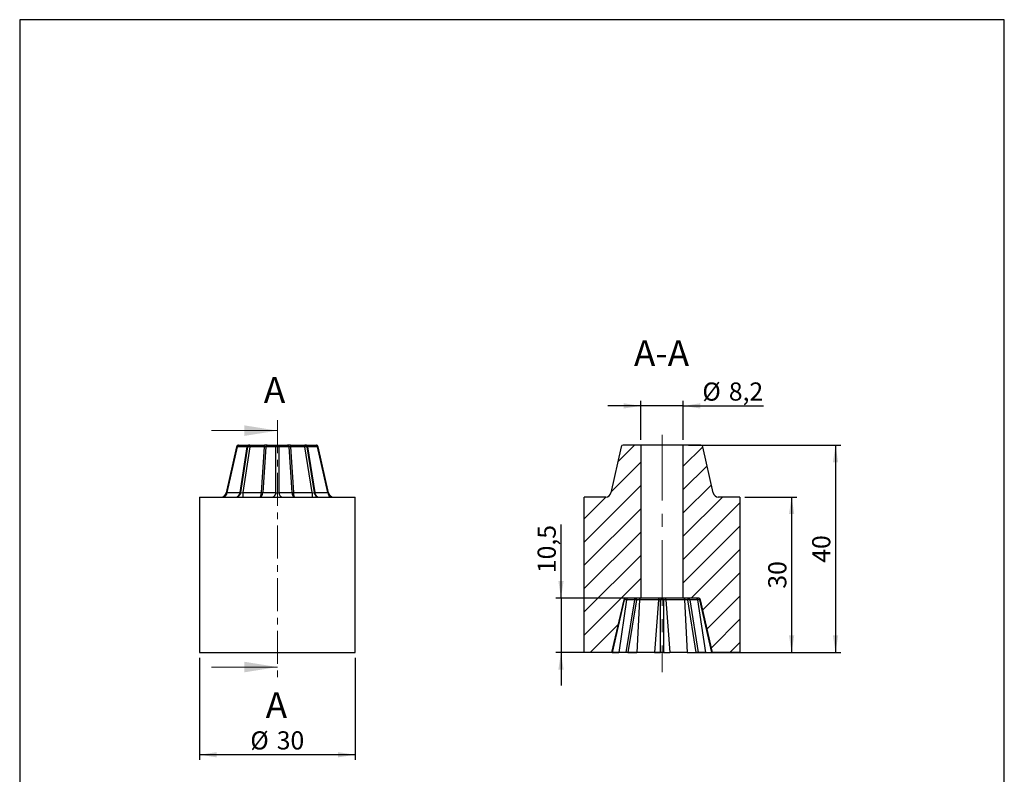
# Model space of a CAD drawing. Units: millimetres. Extents: x 10 to 200, y 10 to 287.
import ezdxf

# ---------------------------------------------------------------- set-up
doc = ezdxf.new("R2010")
doc.units = ezdxf.units.MM
doc.linetypes.add('CENTER', pattern=[10.159999999999998, 6.35, -1.27, 1.27, -1.27])
doc.linetypes.add('CENTERX2', pattern=[20.319999999999997, 12.7, -2.54, 2.54, -2.54])
doc.layers.add('FORMAT', color=7, linetype='Continuous')
doc.styles.add('SLDTEXTSTYLE0', font='ARIAL.TTF', dxfattribs={"width": 0.948})
doc.dimstyles.new('SLDDIMSTYLE0', dxfattribs={"dimtxt": 3.5, "dimasz": 3.302, "dimexe": 0, "dimexo": 0.0625, "dimgap": 0.875, "dimtad": 1, "dimrnd": 1e-09, "dimzin": 12, "dimdsep": 46, "dimtxsty": 'SLDTEXTSTYLE0', "dimsah": 1, "dimcen": 0.09, "dimadec": 0, "dimazin": 3, "dimtfac": 1, "dimtofl": 0, "dimtmove": 0, "dimatfit": 3, "dimfxl": 0, "dimfrac": 2, "dimtolj": 1, "dimtzin": 12, "dimarcsym": 0})
doc.dimstyles.new('SLDDIMSTYLE1', dxfattribs={"dimtxt": 3.5, "dimasz": 3.302, "dimexe": 0, "dimexo": 0.0625, "dimgap": 0.875, "dimtad": 1, "dimrnd": 1e-09, "dimzin": 12, "dimdsep": 46, "dimtxsty": 'SLDTEXTSTYLE0', "dimsah": 1, "dimcen": 0.09, "dimadec": 0, "dimazin": 3, "dimtfac": 1, "dimtmove": 0, "dimatfit": 0, "dimfxl": 0, "dimfrac": 2, "dimtolj": 1, "dimtzin": 12, "dimarcsym": 0})
pattern_1 = [(45, (0, 0), (-2.245064030267288, 2.245064030267288), [])]

# ---------------------------------------------------------------- blocks, each defined once
blk = doc.blocks.new('_D')
at = {"layer": 'FORMAT', "color": 7}
for p, q in [((44.67326906957254, 163.9391366303437), (44.67326906957254, 144.224706204766)), ((74.67326906957254, 163.9391366303437), (74.67326906957254, 144.224706204766)), ((74.67326906957254, 145.224706204766), (44.67326906957254, 145.224706204766))]:
    blk.add_line(p, q, dxfattribs=at)
for points in [[(44.67326906957254, 145.224706204766), (47.97526906957254, 144.716706204766), (47.97526906957254, 145.732706204766)], [(74.67326906957254, 145.224706204766), (71.37126906957255, 145.732706204766), (71.37126906957255, 144.716706204766)]]:
    blk.add_solid(points, dxfattribs=at)
at = {"layer": 'FORMAT', "color": 7, "char_height": 3.5, "attachment_point": 1, "style": 'SLDTEXTSTYLE0'}
for s, insert in [('%%c', (54.4481824848853, 149.7364432939679)), ('30', (59.5511340301536, 149.7461656031549))]:
    blk.add_mtext(s, dxfattribs=dict(at, insert=insert))
blk = doc.blocks.new('_D_1')
at = {"layer": 'FORMAT', "color": 7}
for p, q in [((149.9009812593239, 194.9391366303437), (159.9009812593239, 194.9391366303437)), ((158.9009812593239, 194.9391366303437), (158.9009812593239, 164.9391366303437)), ((149.9009812593239, 164.9391366303437), (159.9009812593239, 164.9391366303437))]:
    blk.add_line(p, q, dxfattribs=at)
for points in [[(158.9009812593239, 194.9391366303437), (158.3929812593239, 191.6371366303437), (159.4089812593239, 191.6371366303437)], [(158.9009812593239, 164.9391366303437), (159.4089812593239, 168.2411366303437), (158.3929812593239, 168.2411366303437)]]:
    blk.add_solid(points, dxfattribs=at)
at = {"layer": 'FORMAT', "color": 7, "insert": (154.3892439372914, 177.2655255854599), "char_height": 3.5, "attachment_point": 1, "rotation": 90.00000000000041, "style": 'SLDTEXTSTYLE0'}
blk.add_mtext('30', dxfattribs=at)
blk = doc.blocks.new('_D_2')
at = {"layer": 'FORMAT', "color": 7}
for p, q in [((139.0009812593239, 204.9391366303437), (168.3784002253095, 204.9391366303437)), ((167.3784002253095, 204.9391366303437), (167.3784002253095, 164.9391366303437)), ((139.7736177270137, 164.9391366303437), (168.3784002253095, 164.9391366303437))]:
    blk.add_line(p, q, dxfattribs=at)
for points in [[(167.3784002253095, 204.9391366303437), (166.8704002253095, 201.6371366303437), (167.8864002253095, 201.6371366303437)], [(167.3784002253095, 164.9391366303437), (167.8864002253095, 168.2411366303437), (166.8704002253095, 168.2411366303437)]]:
    blk.add_solid(points, dxfattribs=at)
at = {"layer": 'FORMAT', "color": 7, "insert": (162.866662903277, 182.2655255854598), "char_height": 3.5, "attachment_point": 1, "rotation": 90.00000000000041, "style": 'SLDTEXTSTYLE0'}
blk.add_mtext('40', dxfattribs=at)
blk = doc.blocks.new('_D_3')
at = {"layer": 'FORMAT', "color": 7}
for p, q in [((129.8009812593239, 205.9391366303437), (129.8009812593239, 213.5125350448808)), ((138.0009812593239, 205.9391366303437), (138.0009812593239, 213.5125350448808)), ((129.8009812593239, 212.5125350448808), (123.4509812593239, 212.5125350448808)), ((138.0009812593239, 212.5125350448808), (129.8009812593239, 212.5125350448808)), ((138.0009812593239, 212.5125350448808), (153.4670065707545, 212.5125350448808))]:
    blk.add_line(p, q, dxfattribs=at)
for points in [[(129.8009812593239, 212.5125350448808), (126.4989812593239, 213.0205350448808), (126.4989812593239, 212.0045350448808)], [(138.0009812593239, 212.5125350448808), (141.3029812593239, 212.0045350448808), (141.3029812593239, 213.0205350448808)]]:
    blk.add_solid(points, dxfattribs=at)
at = {"layer": 'FORMAT', "color": 7, "char_height": 3.5, "attachment_point": 1, "style": 'SLDTEXTSTYLE0'}
for s, insert in [('%%c', (141.6800278789381, 217.0242721340827)), ('8,2', (146.7829794242064, 217.0339944432697))]:
    blk.add_mtext(s, dxfattribs=dict(at, insert=insert))
blk = doc.blocks.new('_D_4')
at = {"layer": 'FORMAT', "color": 7}
for p, q in [((114.4002222648916, 175.4391366303437), (114.4002222648916, 189.6179559588903)), ((128.6938016491932, 175.4391366303437), (113.4002222648916, 175.4391366303437)), ((114.4002222648916, 175.4391366303437), (114.4002222648916, 164.9391366303437)), ((134.3803122386773, 164.9391366303437), (113.4002222648916, 164.9391366303437)), ((114.4002222648916, 164.9391366303437), (114.4002222648916, 158.5891366303437))]:
    blk.add_line(p, q, dxfattribs=at)
for points in [[(114.4002222648916, 175.4391366303437), (114.9082222648916, 178.7411366303437), (113.8922222648916, 178.7411366303437)], [(114.4002222648916, 164.9391366303437), (113.8922222648916, 161.6371366303437), (114.9082222648916, 161.6371366303437)]]:
    blk.add_solid(points, dxfattribs=at)
at = {"layer": 'FORMAT', "color": 7, "insert": (109.8884849428591, 180.2603173017972), "char_height": 3.5, "attachment_point": 1, "rotation": 90.00000000000041, "style": 'SLDTEXTSTYLE0'}
blk.add_mtext('10,5', dxfattribs=at)

msp = doc.modelspace()

# ---------------------------------------------------------------- hatches: boundary and pattern name
at = {"layer": 'FORMAT', "linetype": 'Continuous', "lineweight": 18}
h = msp.add_hatch(dxfattribs=at)
h.set_pattern_fill('ANSI31', color=256, angle=2.8e-322, style=0)
h.set_pattern_definition(pattern_1)
edge = h.paths.add_edge_path(flags=0)
edge.add_arc((123.0569885616288, 195.9391366303437), 1, 270, 347.37474015373675, ccw=False)
edge.add_line((123.0569885616288, 194.9391366303437), (118.9009812593239, 194.9391366303437))
edge.add_line((118.9009812593239, 194.9391366303437), (118.9009812593239, 164.9391366303437))
edge.add_line((118.9009812593239, 164.9391366303437), (124.1733035448828, 164.9391366303437))
edge.add_line((124.1733035448828, 164.9391366303437), (126.4946937230911, 175.1279940095403))
edge.add_arc((126.8846993206949, 175.0391366303437), 0.4, 89.9999999999992, 167.165040729213, ccw=False)
edge.add_line((126.8846993206949, 175.4391366303437), (129.8009812593239, 175.4391366303437))
edge.add_line((129.8009812593239, 175.4391366303437), (129.8009812593239, 204.9391366303437))
edge.add_line((129.8009812593239, 204.9391366303437), (126.4179877009777, 204.9391366303437))
edge.add_arc((126.4179877009777, 204.5391366303437), 0.4, 90, 167.374740153737)
edge.add_line((126.0276595030425, 204.6265660184046), (124.0328090564667, 195.7205631601915))
h = msp.add_hatch(dxfattribs=at)
h.set_pattern_fill('ANSI31', color=256, angle=2.8e-322, style=0)
h.set_pattern_definition(pattern_1)
edge = h.paths.add_edge_path(flags=0)
edge.add_line((148.9009812593239, 164.9391366303437), (148.9009812593239, 194.9391366303437))
edge.add_line((148.9009812593239, 194.9391366303437), (144.7449739570183, 194.9391366303437))
edge.add_arc((144.7449739570183, 195.9391366303437), 1, 192.6252598462632, 270, ccw=False)
edge.add_line((143.7691534621804, 195.7205631601915), (141.7743030156046, 204.6265660184046))
edge.add_arc((141.3839748176694, 204.5391366303437), 0.4, 12.62525984626209, 90)
edge.add_line((141.3839748176694, 204.9391366303437), (138.0009812593239, 204.9391366303437))
edge.add_line((138.0009812593239, 204.9391366303437), (138.0009812593239, 175.4391366303437))
edge.add_line((138.0009812593239, 175.4391366303437), (140.917263197953, 175.4391366303437))
edge.add_arc((140.917263197953, 175.0391366303437), 0.4, 12.834959270784907, 89.9999999999992, ccw=False)
edge.add_line((141.3072687955568, 175.1279940095403), (143.6286589737651, 164.9391366303437))
edge.add_line((143.6286589737651, 164.9391366303437), (148.9009812593239, 164.9391366303437))

# ---------------------------------------------------------------- linework, layer by layer
at = {"color": 7, "linetype": 'CENTER', "lineweight": 18}
msp.add_line((59.67326906957254, 209.7391366303437), (59.67326906957254, 160.1391366303437), dxfattribs=at)
at = {"color": 7, "linetype": 'Continuous', "lineweight": 18}
for p, q in [((46.97326906957254, 207.7391366303437), (59.67326906957254, 207.7391366303437)), ((46.97326906957254, 162.1391366303437), (59.67326906957254, 162.1391366303437))]:
    msp.add_line(p, q, dxfattribs=at)
at = {"color": 7, "linetype": 'Continuous', "lineweight": 25}
for p, q in [((51.79994731329278, 204.6265660184046), (49.80509686671692, 195.7205631601915)), ((51.91091506189444, 204.6017104163598), (49.93555048722983, 195.7827021653034)), ((53.87120335774914, 204.6017104163598), (51.91091506189444, 204.6017104163598)), ((52.19027551122793, 204.9391366303437), (54.15056380708262, 204.9391366303437)), ((52.47440967168811, 195.7827021653034), (53.87120335774914, 204.6017104163598)), ((52.59012455859268, 195.7827021653034), (53.98691824465371, 204.6017104163598)), ((54.38199358089176, 204.6017104163598), (52.98519989483074, 195.7827021653034)), ((54.38199358089176, 204.9391366303437), (54.15056380708261, 204.9391366303437)), ((54.38199358089176, 204.6017104163598), (54.38199358089176, 204.9391366303437)), ((54.38199358089176, 204.9391366303437), (57.15425987504943, 204.9391366303437)), ((57.15425987504943, 204.6017104163598), (54.38199358089176, 204.6017104163598)), ((56.57568898644584, 195.7827021653034), (57.15425987504943, 204.6017104163598)), ((57.43362032438291, 204.6017104163598), (56.85504943577933, 195.7827021653034)), ((57.15425987504943, 204.6017104163598), (57.15425987504943, 204.9391366303437)), ((57.7129807737164, 204.9391366303437), (57.15425987504941, 204.9391366303437)), ((59.39390862023867, 204.6017104163598), (57.43362032438291, 204.6017104163598)), ((57.7129807737164, 204.9391366303437), (59.67326906957215, 204.9391366303437)), ((59.39390862023867, 195.7827021653034), (59.39390862023867, 204.6017104163598)), ((59.67326906957215, 204.9391366303437), (61.63355736542779, 204.9391366303437)), ((59.95262951890563, 204.6017104163598), (59.95262951890563, 195.7827021653034)), ((61.91291781476127, 204.6017104163598), (59.95262951890563, 204.6017104163598)), ((62.19227826409475, 204.9391366303437), (61.63355736542778, 204.9391366303437)), ((62.49148870336486, 195.7827021653034), (61.91291781476127, 204.6017104163598)), ((62.19227826409475, 204.9391366303437), (62.19227826409475, 204.6017104163598)), ((62.19227826409475, 204.9391366303437), (64.96454455825295, 204.9391366303437)), ((62.19227826409475, 204.6017104163598), (62.77084915269835, 195.7827021653034)), ((64.96454455825295, 204.6017104163598), (62.19227826409475, 204.6017104163598)), ((64.96454455825295, 204.9391366303437), (64.96454455825295, 204.6017104163598)), ((65.1959743320621, 204.9391366303437), (64.96454455825295, 204.9391366303437)), ((66.36133824431398, 195.7827021653034), (64.96454455825295, 204.6017104163598)), ((65.1959743320621, 204.9391366303437), (67.15626262791685, 204.9391366303437)), ((65.35961989449102, 204.6017104163598), (66.75641358055204, 195.7827021653034)), ((65.47533478139559, 204.6017104163598), (66.8721284674566, 195.7827021653034)), ((67.43562307725033, 204.6017104163598), (65.47533478139559, 204.6017104163598)), ((69.41098765191495, 195.7827021653034), (67.43562307725033, 204.6017104163598)), ((69.54144127242786, 195.7205631601915), (67.54659082585201, 204.6265660184046)), ((126.0276595030425, 204.6265660184046), (124.0328090564667, 195.7205631601915)), ((129.8009812593239, 204.9391366303437), (126.4179877009777, 204.9391366303437)), ((129.8009812593239, 204.9391366303437), (129.8009812593239, 175.4391366303437)), ((138.0009812593239, 204.9391366303437), (129.8009812593239, 204.9391366303437)), ((138.0009812593239, 175.4391366303437), (138.0009812593239, 204.9391366303437)), ((141.3839748176694, 204.9391366303437), (138.0009812593239, 204.9391366303437)), ((143.7691534621804, 195.7205631601915), (141.7743030156046, 204.6265660184046)), ((49.93555048722983, 195.7827021653034), (52.47440967168811, 195.7827021653034)), ((52.98519989483074, 195.7827021653034), (56.57568898644584, 195.7827021653034)), ((52.98519989483074, 195.7827021653034), (52.98519989483074, 194.9391366303437)), ((56.85504943577933, 195.7827021653034), (59.39390862023867, 195.7827021653034)), ((59.95262951890563, 195.7827021653034), (62.49148870336486, 195.7827021653034)), ((62.77084915269835, 195.7827021653034), (66.36133824431398, 195.7827021653034)), ((66.36133824431398, 195.7827021653034), (66.36133824431398, 194.9391366303437)), ((66.8721284674566, 195.7827021653034), (69.41098765191495, 195.7827021653034)), ((44.67326906957254, 194.9391366303437), (44.67326906957254, 164.9391366303437)), ((44.67326906957254, 194.9391366303437), (59.67326906957254, 194.9391366303437)), ((59.67326906957254, 194.9391366303437), (74.67326906957254, 194.9391366303437)), ((74.67326906957254, 164.9391366303437), (74.67326906957254, 194.9391366303437)), ((118.9009812593239, 164.9391366303437), (118.9009812593239, 194.9391366303437)), ((123.0569885616288, 194.9391366303437), (118.9009812593239, 194.9391366303437)), ((148.9009812593239, 194.9391366303437), (144.7449739570183, 194.9391366303437)), ((148.9009812593239, 194.9391366303437), (148.9009812593239, 164.9391366303437)), ((126.4946937230911, 175.1279940095403), (124.1733035448828, 164.9391366303437)), ((126.6100555372502, 175.1017104163598), (124.2946537120816, 164.9391366303437)), ((127.0468842417532, 175.1017104163598), (125.53070170285, 164.9391366303437)), ((126.4946937230911, 175.1279940095403), (126.6100555372502, 175.1017104163598)), ((127.0468842417532, 175.1017104163598), (126.6100555372502, 175.1017104163598)), ((129.8009812593239, 175.4391366303437), (126.8846993206949, 175.4391366303437)), ((128.5548755210494, 175.1017104163598), (126.936254857394, 164.9391366303437)), ((128.5548755210494, 175.1017104163598), (127.0468842417532, 175.1017104163598)), ((128.9463357113687, 175.1017104163598), (127.3090993796202, 164.9391366303437)), ((129.553930037529, 175.1017104163598), (128.9463357113687, 175.1017104163598)), ((129.553930037529, 175.1017104163598), (129.0283447916343, 164.9391366303437)), ((133.1945430359462, 175.1017104163598), (129.553930037529, 175.1017104163598)), ((138.0009812593239, 175.4391366303437), (129.8009812593239, 175.4391366303437)), ((133.1945430359462, 175.1017104163598), (132.4216502799705, 164.9391366303437)), ((133.6169824679201, 175.1017104163598), (133.1945430359462, 175.1017104163598)), ((133.6169824679201, 164.9391366303437), (133.6169824679201, 175.1017104163598)), ((134.6074194827016, 175.1017104163598), (134.1849800507277, 175.1017104163598)), ((134.1849800507277, 175.1017104163598), (134.1849800507277, 164.9391366303437)), ((138.248032481119, 175.1017104163598), (134.6074194827016, 175.1017104163598)), ((134.6074194827016, 175.1017104163598), (135.3803122386773, 164.9391366303437)), ((140.917263197953, 175.4391366303437), (138.0009812593239, 175.4391366303437)), ((138.8556268072793, 175.1017104163598), (138.248032481119, 175.1017104163598)), ((138.248032481119, 175.1017104163598), (138.7736177270137, 164.9391366303437)), ((140.4928631390277, 164.9391366303437), (138.8556268072793, 175.1017104163598)), ((140.7550782768947, 175.1017104163598), (139.2470869975985, 175.1017104163598)), ((139.2470869975985, 175.1017104163598), (140.8657076612539, 164.9391366303437)), ((141.1919069813976, 175.1017104163598), (140.7550782768947, 175.1017104163598)), ((140.7550782768947, 175.1017104163598), (142.2712608157979, 164.9391366303437)), ((141.1919069813976, 175.1017104163598), (141.3072687955568, 175.1279940095403)), ((143.5073088065663, 164.9391366303437), (141.1919069813976, 175.1017104163598)), ((143.6286589737651, 164.9391366303437), (141.3072687955568, 175.1279940095403)), ((44.67326906957254, 164.9391366303437), (59.67326906957254, 164.9391366303437)), ((59.67326906957254, 164.9391366303437), (74.67326906957254, 164.9391366303437)), ((124.1733035448828, 164.9391366303437), (118.9009812593239, 164.9391366303437)), ((124.2946537120816, 164.9391366303437), (124.1733035448828, 164.9391366303437)), ((124.2946537120816, 164.9391366303437), (125.53070170285, 164.9391366303437)), ((126.936254857394, 164.9391366303437), (125.53070170285, 164.9391366303437)), ((127.3090993796202, 164.9391366303437), (126.936254857394, 164.9391366303437)), ((127.3090993796202, 164.9391366303437), (129.0283447916343, 164.9391366303437)), ((132.4216502799705, 164.9391366303437), (129.0283447916343, 164.9391366303437)), ((132.4216502799705, 164.9391366303437), (133.6169824679201, 164.9391366303437)), ((134.1849800507277, 164.9391366303437), (133.6169824679201, 164.9391366303437)), ((134.1849800507277, 164.9391366303437), (135.3803122386773, 164.9391366303437)), ((138.7736177270137, 164.9391366303437), (135.3803122386773, 164.9391366303437)), ((138.7736177270137, 164.9391366303437), (140.4928631390277, 164.9391366303437)), ((140.8657076612539, 164.9391366303437), (140.4928631390277, 164.9391366303437)), ((142.2712608157979, 164.9391366303437), (140.8657076612539, 164.9391366303437)), ((142.2712608157979, 164.9391366303437), (143.5073088065663, 164.9391366303437)), ((143.6286589737651, 164.9391366303437), (143.5073088065663, 164.9391366303437)), ((148.9009812593239, 164.9391366303437), (143.6286589737651, 164.9391366303437))]:
    msp.add_line(p, q, dxfattribs=at)
at = {"color": 1, "linetype": 'Continuous', "lineweight": 25}
for p, q in [((51.79994731329278, 204.6265660184046), (51.91091506189444, 204.6017104163598)), ((67.43562307725033, 204.6017104163598), (67.54659082585201, 204.6265660184046)), ((49.80510226876689, 195.7205657333513), (49.93555048722983, 195.7827021653034)), ((69.41098765191495, 195.7827021653034), (69.54144127242786, 195.7205631601915))]:
    msp.add_line(p, q, dxfattribs=at)
at = {"color": 7, "linetype": 'Continuous', "lineweight": 25, "flags": 128}
for points in [[(129.6938016491932, 175.4391366303437), (129.6921422687982, 175.4391101146301), (129.6786838206239, 175.4369221553854), (129.6323641765999, 175.4003526208833), (129.5948751737121, 175.326755408734), (129.5681455456815, 175.2248243809859), (129.553930037529, 175.1017104163598)], [(133.3766947330782, 175.4391366303437), (133.3745913112939, 175.4391101146301), (133.3574804689465, 175.4369221553854), (133.2978961294428, 175.4003526208833), (133.248882552653, 175.326755408734), (133.2135044556637, 175.2248243809859), (133.1945430359462, 175.1017104163598)], [(134.4252677855697, 175.4391366303437), (134.4273712073539, 175.4391101146301), (134.4444820497013, 175.4369221553854), (134.504066389205, 175.4003526208833), (134.5530799659948, 175.326755408734), (134.5884580629841, 175.2248243809859), (134.6074194827016, 175.1017104163598)], [(138.1081608694547, 175.4391366303437), (138.1098202498497, 175.4391101146301), (138.1232786980241, 175.4369221553854), (138.1695983420481, 175.4003526208833), (138.2070873449358, 175.326755408734), (138.2338169729664, 175.2248243809859), (138.248032481119, 175.1017104163598)]]:
    msp.add_lwpolyline(points, dxfattribs=at)
at = {"color": 7, "linetype": 'Continuous', "lineweight": 25}
for centre, radius, start, end in [((52.19027551122792, 204.5391366303437), 0.4000000000000004, 90, 167.3747401537375), ((52.24633980975358, 204.6083635656858), 0.3354907239736092, 99.6199075001042, 181.1363126899473), ((54.20662810560827, 204.6083635656858), 0.3354907239736092, 99.6199075001042, 181.1363126899473), ((54.38199358089176, 204.5391366303437), 0.3999999999999953, 90, 171.0000000000005), ((54.18445591277273, 203.9519602205247), 0.6791144581833516, 73.08962969314324, 106.9103703068568), ((57.76904507224204, 204.6083635656858), 0.3354907239735776, 99.61990750010584, 181.136312689957), ((59.72933336809779, 204.6083635656858), 0.3354907239735705, 99.61990750010342, 181.1363126899571), ((59.67326906957216, 203.0870915963492), 1.540166364579508, 79.54965683018517, 100.4503431698153), ((59.6172047710465, 204.6083635656858), 0.3354907239736116, 358.8636873100544, 80.38009249989341), ((61.57749306690213, 204.6083635656858), 0.3354907239736116, 358.8636873100544, 80.38009249989341), ((64.96454455825295, 204.5391366303437), 0.4000000000000093, 8.999999999999186, 90), ((65.162082226372, 203.9519602205245), 0.6791144581834917, 73.08962969314672, 106.9103703068544), ((65.13991003353642, 204.6083635656858), 0.3354907239736128, 358.8636873100544, 80.38009249989221), ((67.15626262791685, 204.5391366303437), 0.4000000000000142, 12.62525984626209, 90), ((67.10019832939122, 204.6083635656858), 0.3354907239735563, 358.8636873100445, 80.38009249989777), ((126.4179877009777, 204.5391366303437), 0.3999999999999865, 90, 167.374740153737), ((141.3839748176694, 204.5391366303437), 0.4000000000000142, 12.62525984626209, 90), ((48.82927637187905, 195.9391366303437), 1.000000000000006, 270.0000000000008, 347.6520249574272), ((49.0969886175819, 195.7660692919884), 0.838726809934045, 279.6199075001114, 1.136312689949279), ((51.60243621799754, 195.9391366303437), 1.000000000000012, 270.0000000000012, 351.0000000000007), ((52.5322671151404, 196.051718735204), 0.2751679462508108, 257.8622762533029, 282.1377237466987), ((56.71536921111258, 197.7032842062019), 1.92565467854038, 265.8403122794619, 274.1596877205399), ((58.55534675059073, 195.7660692919884), 0.8387268099340696, 279.6199075001122, 1.136312689947319), ((60.79119138855358, 195.7660692919884), 0.8387268099340696, 178.8636873100527, 260.3800924998895), ((62.6311689280316, 197.7032842062019), 1.925654678540436, 265.8403122794621, 274.1596877205398), ((67.74410192114718, 195.9391366303437), 1.000000000000005, 189.000000000001, 270.0000000000008), ((66.81427102400434, 196.0517187352039), 0.2751679462507582, 257.8622762532975, 282.1377237466954), ((70.24954952156287, 195.7660692919884), 0.8387268099340683, 178.8636873100527, 260.38009249989), ((70.51726176726572, 195.9391366303437), 1, 192.2984589193028, 270.0000000000008), ((123.0569885616288, 195.9391366303437), 1, 270.0000000000008, 347.3747401537374), ((144.7449739570183, 195.9391366303437), 1.000000000000011, 192.6252598462641, 270.0000000000008), ((126.8846993206949, 175.0391366303437), 0.3999999999999939, 90, 167.1650407292138), ((126.9436358670079, 175.1106814590985), 0.3337009379804808, 100.1726470198126, 181.5404955811844), ((127.4309837761918, 175.0518345241521), 0.3873242272043394, 90.612357257245, 172.6014562961261), ((128.7455182401183, 174.4731333731272), 0.6598763187435008, 72.28238543971992, 107.7176145602824), ((128.9516359250435, 175.0371602144515), 0.4019770475336814, 89.89842837581729, 170.7593318380693), ((124.2056976037714, 175.1775516856702), 4.741244727424882, 359.0834537705789, 3.162740653268452), ((133.9542833847238, 175.1060456722732), 0.3373287757076783, 99.09154690137575, 180.7363697467486), ((133.9009812593239, 173.6244061958424), 1.504354703345347, 79.11814478378784, 100.8818552162111), ((133.847679133924, 175.1060456722732), 0.3373287757077348, 359.263630253258, 80.90845309862023), ((138.8503265936044, 175.0371602144515), 0.4019770475336814, 9.240668161930712, 90.10157162418678), ((143.5962649148665, 175.1775516856711), 4.741244727414825, 176.8372593467365, 180.9165462294364), ((139.0564442785297, 174.4731333731272), 0.659876318743411, 72.28238543971767, 107.71761456028), ((140.3709787424561, 175.0518345241521), 0.3873242272043713, 7.39854370387749, 89.38764274276137), ((140.917263197953, 175.0391366303437), 0.4000000000000077, 12.83495927078571, 90), ((140.8583266516399, 175.1106814590984), 0.33370093798048, 358.4595044188221, 79.8273529801907)]:
    msp.add_arc(centre, radius, start, end, dxfattribs=at)
for centre, major_axis, ratio, start_param, end_param in [((53.57202148026136, 204.5391366303437), (0.4148999663868551, 0.0630399777836601), 0.05874461331663738, 6.264508059624484, 7.039717615968812), ((57.14604957068231, 204.5391366303437), (0.4025764986539855, 0.02746477246384416), 0.153401325273883, 0.7647270389820152, 1.539936595326563), ((62.20048856846186, 204.5391366303437), (0.4025764986539783, -0.02746477246384415), 0.1534013252738833, 1.601656058263213, 2.376865614607747), ((65.77451665888336, 204.5391366303437), (0.4148999663868552, -0.06303997778368853), 0.05874461331663424, 2.385060344801094, 3.160269901146469), ((51.60243621799754, 195.9391366303437), (0, 1), 0.8828427124746199, 3.141592653589793, 4.555309347705208), ((53.01988739410075, 195.9391366303437), (0.4272971872166877, 0.1808886101656242), 0.2871383488725587, 2.964432220070505, 4.510754361804763), ((56.33022064280248, 195.9391366303437), (0, 1), 0.5313708498984724, 3.14159265358978, 4.555309347705204), ((56.33022064280248, 195.9391366303437), (0, 1), 0.2485281374238539, 3.141592653589764, 4.555309347705196), ((59.67326906957215, 195.9391366303437), (0.3999999999999986, 0), 0.5464336753804863, 3.939227909517593, 5.485550051251819), ((63.01631749634171, 195.9391366303437), (0, 1), 0.5313708498984653, 1.727875959474389, 3.141592653589793), ((63.01631749634171, 195.9391366303437), (0, 1), 0.2485281374238468, 1.72787595947439, 3.141592653589793), ((66.32665074504398, 195.9391366303437), (0.4272971872166806, -0.1808886101656526), 0.2871383488725558, 4.914023598964635, 6.460345740699069), ((67.74410192114718, 195.9391366303437), (0, 1), 0.8828427124746128, 1.727875959474388, 3.141592653589793)]:
    msp.add_ellipse(centre, major_axis=major_axis, ratio=ratio, start_param=start_param, end_param=end_param, dxfattribs=at)
at = {"color": 7, "linetype": 'Continuous', "lineweight": 18}
for points in [[(59.67326906957254, 207.7391366303437), (53.32326906957254, 208.7551366303437), (53.32326906957254, 206.7231366303437)], [(59.67326906957254, 162.1391366303437), (53.32326906957254, 163.1551366303437), (53.32326906957254, 161.1231366303437)]]:
    msp.add_solid(points, dxfattribs=at)
at = {"layer": 'FORMAT'}
for p, q in [((9.943859785756047, 287), (9.943859785756045, 10)), ((199.9438597857562, 287), (9.943859785756047, 287)), ((199.9438597857562, 10.00000000000001), (199.9438597857562, 287))]:
    msp.add_line(p, q, dxfattribs=at)
at = {"layer": 'FORMAT', "color": 7, "linetype": 'CENTERX2', "lineweight": 18}
msp.add_line((133.9009812593239, 206.9391366303437), (133.9009812593239, 161.1758706309341), dxfattribs=at)

# ---------------------------------------------------------------- texts
at = {"color": 7, "linetype": 'Continuous', "char_height": 5, "attachment_point": 1, "style": 'SLDTEXTSTYLE0'}
for insert in [(57.04598667767914, 218.0684741224389), (57.41226731797391, 157.2945062794652)]:
    msp.add_mtext('A', dxfattribs=dict(at, insert=insert))
at = {"layer": 'FORMAT', "insert": (133.8002873703616, 225.1761421014201), "char_height": 5, "attachment_point": 2, "style": 'SLDTEXTSTYLE0'}
msp.add_mtext('A-A', dxfattribs=at)

# ---------------------------------------------------------------- dimensions: what is measured, and where the dimension line sits
at = {"layer": 'FORMAT', "color": 7}
for base, p1, p2, dimstyle, picture, middle in [((129.8009812593239, 212.5125350448808), (138.0009812593239, 204.9391366303437), (129.8009812593239, 204.9391366303437), 'SLDDIMSTYLE1', '_D_3', (147.5735172248463, 212.5125350448808)), ((44.67326906957254, 145.224706204766), (74.67326906957254, 164.9391366303437), (44.67326906957254, 164.9391366303437), 'SLDDIMSTYLE0', '_D', (59.67326906957254, 145.224706204766))]:
    dim = msp.add_linear_dim(base=base, p1=p1, p2=p2, text='%%c<>', dimstyle=dimstyle, dxfattribs=at)
    dim.commit()
    dim.dimension.update_dxf_attribs({"geometry": picture, "text_midpoint": middle, "dimtype": 160})
for base, p1, p2, dimstyle, picture, middle in [((167.3784002253094, 164.9391366303437), (138.0009812593239, 204.9391366303437), (138.7736177270137, 164.9391366303437), 'SLDDIMSTYLE0', '_D_2', (167.3784002253094, 184.9391366303437)), ((158.9009812593239, 164.9391366303437), (148.9009812593239, 194.9391366303437), (148.9009812593239, 164.9391366303437), 'SLDDIMSTYLE0', '_D_1', (158.9009812593239, 179.9391366303437)), ((114.4002222648916, 164.9391366303437), (129.6938016491932, 175.4391366303437), (135.3803122386773, 164.9391366303437), 'SLDDIMSTYLE1', '_D_4', (114.4002222648916, 184.9391366303437))]:
    dim = msp.add_linear_dim(base=base, p1=p1, p2=p2, angle=90.0000000000002, dimstyle=dimstyle, dxfattribs=at)
    dim.commit()
    dim.dimension.update_dxf_attribs({"geometry": picture, "text_midpoint": middle, "dimtype": 160})

doc.saveas('drawing.dxf')
